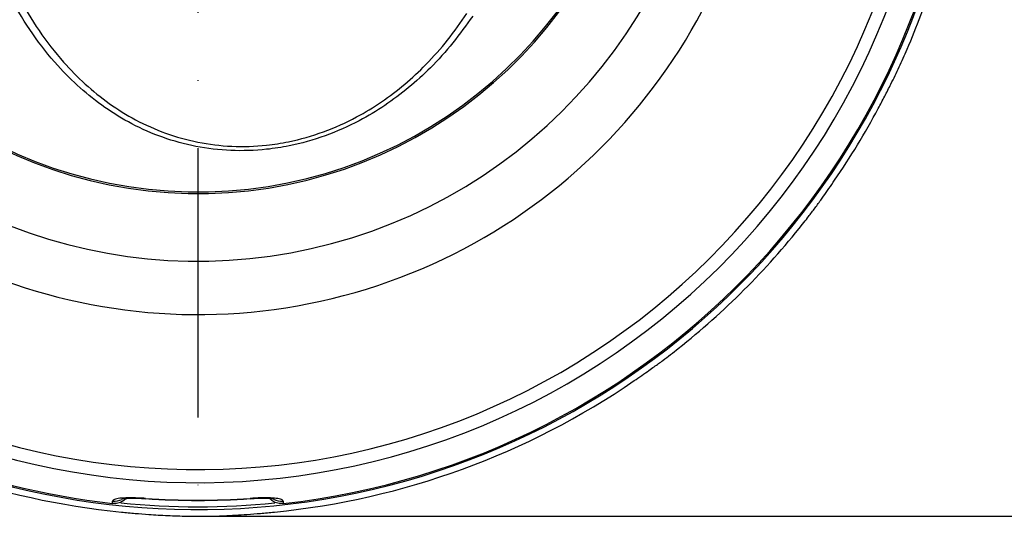
# Model space of a CAD drawing. Extents: x 0 to 9200, y 0 to 5940.
# Drawn here: x 8097 to 8280, y 1063 to 1156 of the extents above; entities that cross this region are included whole.
import ezdxf

# ---------------------------------------------------------------- set-up
doc = ezdxf.new("R2010")
doc.units = 0
doc.header["$LTSCALE"] = 5
doc.linetypes.add('GEN7', pattern=[15, 10, -2.5, 0, -2.5])
doc.layers.get('0').update_dxf_attribs({"linetype": 'CONTINUOUS'})
doc.layers.get('DEFPOINTS').update_dxf_attribs({"linetype": 'CONTINUOUS'})
doc.layers.add('7', color=4, linetype='GEN7')
doc.styles.add('ISO', font='GENISO.SHX')
doc.dimstyles.new('GEN-ISO', dxfattribs={"dimtxt": 50, "dimasz": 50, "dimexe": 40, "dimexo": 1, "dimgap": 30, "dimtad": 0, "dimtih": 1, "dimtoh": 1, "dimdec": 1, "dimtxsty": 'ISO', "dimcen": 2, "dimclrd": 256, "dimclre": 256, "dimclrt": 2, "dimazin": 3, "dimtp": 0.1, "dimtm": 0.1, "dimtfac": 0.05, "dimtdec": 1, "dimtix": 1, "dimtmove": 0, "dimatfit": 3, "dimtolj": 1})

# ---------------------------------------------------------------- blocks, each defined once
blk = doc.blocks.new('*D54')
at = {"color": 3}
for p, q in [((8284.57, 1206.88), (8524.71, 1206.88)), ((8499.71, 1171.88), (8499.71, 1098.44)), ((8131.37, 1063.44), (8524.71, 1063.44))]:
    blk.add_line(p, q, dxfattribs=at)
for points in [[(8493.88, 1171.88), (8505.54, 1171.88), (8499.71, 1206.88)], [(8493.88, 1098.44), (8505.54, 1098.44), (8499.71, 1063.44)]]:
    blk.add_solid(points, dxfattribs=at)
at = {"layer": 'DEFPOINTS', "color": 0}
for p in [(8283.57, 1206.88), (8130.37, 1063.44), (8499.71, 1063.44)]:
    blk.add_point(p, dxfattribs=at)
at = {"color": 2, "insert": (8438.62, 1125.24), "char_height": 50, "attachment_point": 5, "rotation": 90, "style": 'ISO'}
blk.add_mtext('\\A1;5.6', dxfattribs=at)

msp = doc.modelspace()

# ---------------------------------------------------------------- linework, layer by layer
at = {"color": 7, "linetype": 'CONTINUOUS'}
for p, q in [((8120.67, 1066.74), (8120.67, 1066.7)), ((8140.08, 1066.7), (8140.08, 1066.74))]:
    msp.add_line(p, q, dxfattribs=at)
for centre, radius, start, end in [((8130.37, 1206.88), 105.99, 211.968, 148.032), ((8130.37, 1206.88), 96.09, 214.6381, 145.3619), ((8130.37, 1206.88), 142.21, 202.5331, 358.9452), ((8130.37, 1206.88), 141.97, 276.4016, 357.9595), ((8130.37, 1206.88), 83.53, 191.8043, 350.8831), ((8130.37, 1206.88), 83.23, 191.8043, 350.8831), ((8130.37, 1206.88), 137.22, 252.7971, 347.2029), ((8130.37, 1206.88), 134.79, 252.7971, 347.2029), ((8130.37, 1206.88), 141.97, 202.5752, 263.5984), ((8130.37, 1206.88), 143.38, 325.5759, 331.8155), ((8130.37, 1206.88), 143.44, 308.4628, 321.5372), ((8130.37, 1206.88), 143.44, 308.4628, 321.5372), ((8130.37, 1206.88), 143.38, 275.6845, 304.4241), ((8130.37, 1206.88), 143.38, 250.7152, 264.3155), ((8114.87, 1069.26), 3.04, 263.7532, 297.7585), ((8130.37, 1206.88), 140.47, 266.0386, 273.9614), ((8130.37, 1206.88), 140.51, 266.0386, 273.9614), ((8145.87, 1069.26), 3.04, 241.4241, 276.2477), ((8130.37, 1206.88), 141.69, 264.2055, 275.7913)]:
    msp.add_arc(centre, radius, start, end, dxfattribs=at)
for points, knots in [([(8181.42, 1156.3), (8180.22, 1154.62), (8177.82, 1151.25), (8173.8, 1146.83), (8169.57, 1142.96), (8165.16, 1139.65), (8160.01, 1136.56), (8154.07, 1133.93), (8148.22, 1132.28), (8142.33, 1131.37), (8136.47, 1131.19), (8129.96, 1131.95), (8123.79, 1133.66), (8118.13, 1136.13), (8113.02, 1139.26), (8108.44, 1142.9), (8103.9, 1147.42), (8099.57, 1152.92), (8095.57, 1159.44), (8092.57, 1165.72), (8090.33, 1171.54), (8089.27, 1175.04), (8088.74, 1176.79)], [0, 0, 0, 0, 0.049336, 0.098659, 0.141936, 0.185305, 0.228528, 0.282206, 0.335841, 0.3685, 0.420315, 0.472149, 0.523726, 0.57534, 0.624491, 0.673824, 0.723038, 0.786162, 0.849509, 0.912688, 0.956343, 1, 1, 1, 1]), ([(8090.24, 1177.13), (8090.76, 1175.4), (8091.79, 1171.93), (8093.97, 1166.19), (8096.88, 1159.97), (8100.76, 1153.52), (8104.98, 1148.08), (8109.38, 1143.6), (8113.84, 1139.99), (8118.81, 1136.89), (8124.31, 1134.44), (8130.31, 1132.74), (8136.65, 1131.97), (8142.34, 1132.14), (8148.08, 1133.04), (8153.77, 1134.67), (8159.55, 1137.27), (8164.55, 1140.32), (8168.84, 1143.59), (8172.95, 1147.42), (8176.86, 1151.79), (8179.19, 1155.12), (8180.35, 1156.79)], [0, 0, 0, 0, 0.043991, 0.08798, 0.151494, 0.215175, 0.278631, 0.327876, 0.377237, 0.426415, 0.477815, 0.529175, 0.58064, 0.632083, 0.664499, 0.717827, 0.771201, 0.814387, 0.857723, 0.900966, 0.950476, 1, 1, 1, 1]), ([(8259.1, 1143.68), (8259.62, 1144.73), (8260.65, 1146.85), (8262.56, 1151.11), (8264.42, 1155.71), (8265.62, 1159.19), (8266.08, 1160.53)], [0, 0, 0, 0, 0.194444, 0.391117, 0.763381, 1, 1, 1, 1]), ([(8256.75, 1139.16), (8257.15, 1139.91), (8257.96, 1141.43), (8258.72, 1142.93), (8259.1, 1143.68)], [0, 0, 0, 0, 0.495582, 1, 1, 1, 1]), ([(8246.05, 1122.11), (8246.22, 1122.36), (8246.73, 1123.06), (8247.59, 1124.3), (8248.29, 1125.31), (8248.64, 1125.82)], [0, 0, 0, 0, 0.205565, 0.598205, 1, 1, 1, 1]), ([(8242.68, 1117.66), (8243, 1118.06), (8243.74, 1118.99), (8244.87, 1120.49), (8245.66, 1121.57), (8246.05, 1122.11)], [0, 0, 0, 0, 0.269786, 0.63265, 1, 1, 1, 1]), ([(8215.13, 1091.2), (8215.67, 1091.58), (8217.15, 1092.65), (8218.64, 1093.82), (8219.59, 1094.56)], [0, 0, 0, 0, 0.3601713, 1, 1, 1, 1]), ([(8211.42, 1088.61), (8212.35, 1089.25), (8213.63, 1090.13), (8214.81, 1090.97), (8215.13, 1091.2)], [0, 0, 0, 0, 0.727607, 1, 1, 1, 1]), ([(8120.67, 1066.74), (8120.21, 1066.77), (8119.07, 1066.84), (8117.35, 1066.86), (8115.8, 1066.78), (8114.74, 1066.57), (8114.61, 1066.35), (8114.54, 1066.24)], [0, 0, 0, 0, 0.145273, 0.358041, 0.571485, 0.786259, 1, 1, 1, 1]), ([(8117.04, 1066.76), (8116.85, 1066.56), (8116.41, 1066.13), (8115.51, 1065.78), (8114.86, 1065.79), (8114.54, 1065.79)], [0, 0, 0, 0, 0.296443, 0.660433, 1, 1, 1, 1]), ([(8116.24, 1066.67), (8116.24, 1066.67), (8116.23, 1066.67), (8116.47, 1066.71), (8116.95, 1066.76), (8117.72, 1066.79), (8118.73, 1066.79), (8119.75, 1066.76), (8120.41, 1066.71), (8120.66, 1066.69)], [0, 0, 0, 0, 0.0577, 0.1742, 0.322467, 0.490098, 0.679938, 0.877031, 1, 1, 1, 1]), ([(8146.2, 1066.24), (8146.17, 1066.32), (8146.09, 1066.51), (8145.32, 1066.73), (8143.94, 1066.85), (8142.12, 1066.86), (8140.76, 1066.78), (8140.08, 1066.74)], [0, 0, 0, 0, 0.152507, 0.362385, 0.573137, 0.786119, 1, 1, 1, 1]), ([(8140.08, 1066.69), (8140.42, 1066.72), (8141.18, 1066.77), (8142.31, 1066.8), (8143.32, 1066.78), (8144.02, 1066.74), (8144.45, 1066.68), (8144.49, 1066.67), (8144.51, 1066.67)], [0, 0, 0, 0, 0.165916, 0.371825, 0.572105, 0.741995, 0.885215, 1, 1, 1, 1]), ([(8146.2, 1065.79), (8145.87, 1065.79), (8145.2, 1065.78), (8144.31, 1066.14), (8143.89, 1066.57), (8143.7, 1066.75)], [0, 0, 0, 0, 0.357703, 0.715351, 1, 1, 1, 1]), ([(8116.17, 1064.2), (8117.02, 1064.12), (8118.74, 1063.96), (8120.41, 1063.83), (8121.25, 1063.76)], [0, 0, 0, 0, 0.495582, 1, 1, 1, 1]), ([(8121.25, 1063.76), (8122.42, 1063.69), (8124.77, 1063.54), (8129.44, 1063.41), (8134.4, 1063.45), (8138.07, 1063.68), (8139.49, 1063.76)], [0, 0, 0, 0, 0.194444, 0.3911167, 0.7633809, 1, 1, 1, 1]), ([(8139.49, 1063.76), (8140.32, 1063.83), (8142, 1063.96), (8143.71, 1064.12), (8144.57, 1064.2)], [0, 0, 0, 0, 0.4965788, 1, 1, 1, 1])]:
    msp.add_open_spline(points, degree=3, knots=knots, dxfattribs=at)
for points in [[(8114.54, 1065.79), (8114.54, 1066.24)], [(8146.2, 1066.24), (8146.2, 1065.79)]]:
    msp.add_open_spline(points, degree=1, dxfattribs=at)
at = {"layer": '7'}
msp.add_line((8130.37, 1206.88), (8130.37, 1063.44), dxfattribs=at)

# ---------------------------------------------------------------- dimensions: what is measured, and where the dimension line sits
dim = msp.add_linear_dim(base=(8499.71, 1063.44), p1=(8283.57, 1206.88), p2=(8130.37, 1063.44), angle=90, dimstyle='GEN-ISO', override={"dimasz": 35, "dimexe": 25, "dimtad": 1, "dimtih": 0, "dimtoh": 0, "dimlfac": 0.03937, "dimclrd": 3, "dimclre": 3, "dimadec": 2, "dimazin": 2, "dimlwd": 25, "dimlwe": 25})
dim.commit()
dim.dimension.update_dxf_attribs({"geometry": '*D54', "text_midpoint": (8438.62, 1125.24), "dimtype": 160})

doc.saveas('drawing.dxf')
